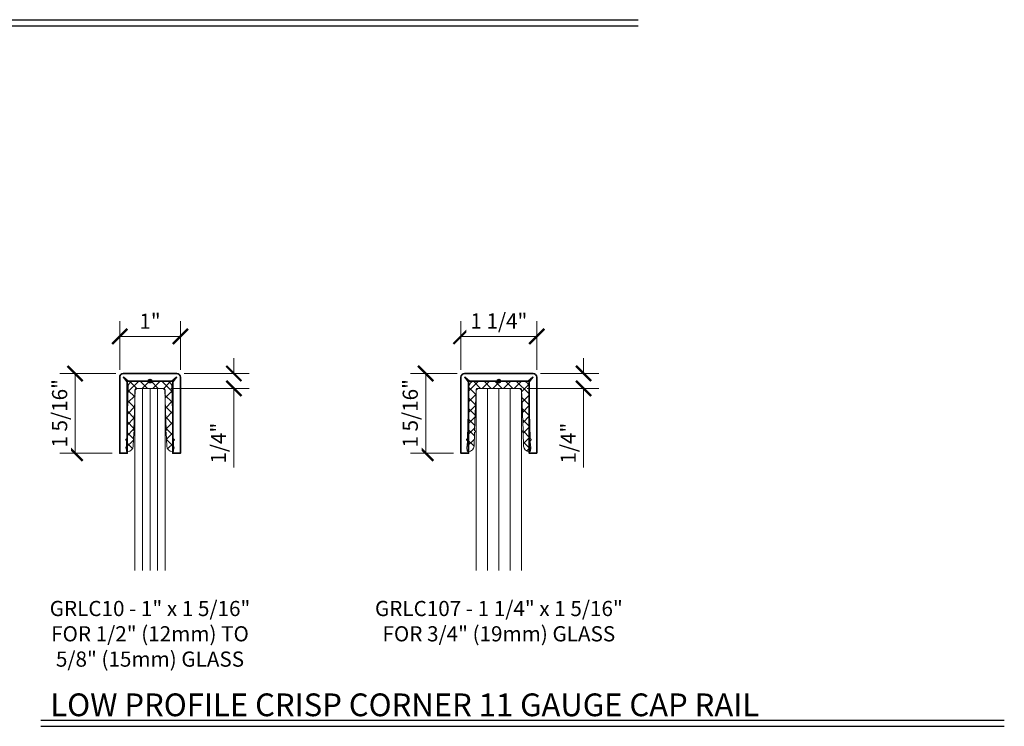
# Model space of a CAD drawing. Units: inches. Extents: x -474 to 1156, y -46 to 369.
# Drawn here: x 111 to 127, y -33 to -21 of the extents above; entities that cross this region are included whole.
import ezdxf

# ---------------------------------------------------------------- set-up
doc = ezdxf.new("R2010")
doc.units = ezdxf.units.IN
doc.header["$LTSCALE"] = 0.5
doc.header["$MEASUREMENT"] = 0
doc.header["$PDMODE"] = 3
doc.layers.get('Defpoints').update_dxf_attribs({"color": 8})
for name, color, linetype, lineweight in [('Dimensions', 74, 'Continuous', 9), ('Dimensions @ 2', 74, 'Continuous', 9), ('GLASS', 5, 'Continuous', 15), ('Railings', 154, 'Continuous', 35), ('Symbols', 3, 'Continuous', 30)]:
    doc.layers.add(name, color=color, linetype=linetype, lineweight=lineweight)
doc.layers.add('Text', color=40, linetype='Continuous')
doc.styles.get("Standard").update_dxf_attribs({"font": 'arial.ttf'})
doc.dimstyles.new('CRL$0', dxfattribs={"dimtxt": 0.125, "dimasz": 0.125, "dimexe": 0.125, "dimexo": 0.0625, "dimgap": 0.0625, "dimtad": 1, "dimdec": 4, "dimzin": 3, "dimdsep": 46, "dimlunit": 5, "dimtxsty": 'Standard', "dimblk": 'ARCHTICK', "dimcen": 0, "dimclrd": 256, "dimclre": 256, "dimclrt": 256, "dimadec": 8, "dimazin": 0, "dimtfac": 1, "dimtdec": 4, "dimtofl": 0, "dimtmove": 0, "dimatfit": 3, "dimfxl": 0.125, "dimtfill": 1, "dimfrac": 2, "dimtolj": 1, "dimtzin": 0, "dimlwd": -1, "dimlwe": -1, "dimarcsym": 0})

# ---------------------------------------------------------------- blocks, each defined once
blk = doc.blocks.new('*U549')
at = {"transparency": 33554687}
h = blk.add_hatch(dxfattribs=at)
h.set_pattern_fill('ANSI37', color=6)
h.set_pattern_definition([(45, (-2105.9762410829, -771.0096041177171), (-0.08838834764831843, 0.08838834764831845), []), (135, (-2105.9762410829, -771.0096041177171), (-0.08838834764831845, -0.08838834764831843), [])])
edge = h.paths.add_edge_path()
edge.add_line((-0.4941513467981622, -0.09153936685902408), (-0.5164999999999509, -0.94500000000005))
edge.add_line((-0.5164999999999509, -0.94500000000005), (-0.5333898136107109, -0.9610278346549421))
edge.add_arc((-0.5299480407322221, -0.9646547065099753), 0.004999999999993289, 133.5000000003893, 223.5000000003893)
edge.add_line((-0.5335749125872553, -0.9680964793884641), (-0.5175470779320221, -0.9849862929989968))
edge.add_line((-0.5175470779320221, -0.9849862929989968), (-0.5197403123245294, -1.068742535314527))
edge.add_arc((-0.4672740084394248, -1.10270629477409), 0.06249999999992949, 147.0832317135383, 209.9167682864384)
edge.add_line((-0.5214459349074332, -1.133877633897328), (-0.521726902301225, -1.144607345775398))
edge.add_arc((-0.5067320424264019, -1.144999999999785), 0.01500000000018359, 178.5000000009038, 270.0000000009041)
edge.add_line((-0.5067320424261652, -1.159999999999968), (-0.501592345103063, -1.159999999999968))
edge.add_arc((-0.501592345103018, -1.066000000000027), 0.09399999999994146, 269.9999999999725, 357.9999999999825)
edge.add_line((-0.4076496073632825, -1.069280552690088), (-0.3998675745522178, -0.8464322900472325))
edge.add_line((-0.3998675745522178, -0.8464322900472325), (-0.385827597780235, -0.8331088495732502))
edge.add_arc((-0.3892693706587238, -0.829481977718217), 0.004999999999993289, 313.5000000003893, 403.5000000003893)
edge.add_line((-0.3856424988036906, -0.8260402048397282), (-0.3986758552021001, -0.8123059129012518))
edge.add_line((-0.3986758552021001, -0.8123059129012518), (-0.375005530783028, -0.1344765075494934))
edge.add_arc((-0.3600146683777291, -0.1350000000000165), 0.01500000000001196, 90.00000000005639, 178.0000000000564, ccw=False)
edge.add_line((-0.3600146683777439, -0.1200000000000045), (0.3600146683781986, -0.1200000000000045))
edge.add_arc((0.3600146683781839, -0.1350000000000165), 0.01500000000001198, 1.9999999999436113, 89.99999999994361, ccw=False)
edge.add_line((0.3750055307834828, -0.1344765075494934), (0.3986758552021001, -0.8123059129012518))
edge.add_line((0.3986758552021001, -0.8123059129012518), (0.3856424988036906, -0.8260402048397282))
edge.add_arc((0.3892693706587238, -0.829481977718217), 0.004999999999993289, 136.4999999996107, 226.4999999996107)
edge.add_line((0.385827597780235, -0.8331088495732502), (0.3998675745522178, -0.8464322900472325))
edge.add_line((0.3998675745522178, -0.8464322900472325), (0.4076496073637372, -1.069280552690088))
edge.add_arc((0.5015923451034727, -1.066000000000027), 0.09399999999994146, 182.0000000000175, 270.0000000000275)
edge.add_line((0.5015923451035178, -1.159999999999968), (0.50673204242662, -1.159999999999968))
edge.add_arc((0.5067320424266293, -1.145000000000006), 0.01499999999996215, 269.9999999999644, 361.4999999999644)
edge.add_line((0.521726902301225, -1.144607345775398), (0.5214459349074332, -1.133877633897328))
edge.add_arc((0.4672740084394247, -1.10270629477409), 0.06249999999992956, 330.0832317135616, 392.9167682864617)
edge.add_line((0.5197403123245294, -1.068742535314527), (0.5175470779324769, -0.9849862929989968))
edge.add_line((0.5175470779324769, -0.9849862929989968), (0.5335749125872553, -0.9680964793884641))
edge.add_arc((0.5299480407322221, -0.9646547065099753), 0.004999999999993289, 316.4999999996107, 406.4999999996107)
edge.add_line((0.5333898136107109, -0.9610278346549421), (0.5164999999999509, -0.94500000000005))
edge.add_line((0.5164999999999509, -0.94500000000005), (0.4941513467981622, -0.09153936685902408))
edge.add_arc((0.4001835582505215, -0.09399999999993763), 0.09399999999993765, 1.49999999998482, 89.99999999998481)
edge.add_line((0.4001835582505464, 0), (-0.4001835582505464, 0))
edge.add_arc((-0.4001835582505215, -0.09399999999993763), 0.09399999999993763, 90.00000000001518, 178.5000000000152)
at = {"ltscale": 0.25, "transparency": 33554687}
for p, q in [((-0.1875, -0.1200000000000045), (-0.1875000000002228, -3.120000000000005)), ((0, -0.1200000000000045), (-2.228262019343672e-13, -3.120000000000005)), ((0.1875, -0.1200000000000045), (0.1874999999997772, -3.120000000000005))]:
    blk.add_line(p, q, dxfattribs=at)
at = {"color": 6, "transparency": 33554687}
blk.add_lwpolyline([(-0.4941513467981622, -0.09153936685902408), (-0.5164999999999509, -0.94500000000005), (-0.5333898136107109, -0.9610278346549421, 0.4142135623730957), (-0.5335749125872553, -0.9680964793884641), (-0.5175470779320221, -0.9849862929989968), (-0.5197403123245294, -1.068742535314527, 0.28124522211942), (-0.5214459349074332, -1.133877633897328), (-0.521726902301225, -1.144607345775398, 0.4219024434213453), (-0.5067320424261652, -1.159999999999968), (-0.501592345103063, -1.159999999999968, 0.404026225835208), (-0.4076496073632825, -1.069280552690088), (-0.3998675745522178, -0.8464322900472325), (-0.385827597780235, -0.8331088495732502, 0.4142135623730955), (-0.3856424988036906, -0.8260402048397282), (-0.3986758552021001, -0.8123059129012518), (-0.375005530783028, -0.1344765075494934, -0.4040262258351569), (-0.3600146683777439, -0.1200000000000045), (0.3600146683781986, -0.1200000000000045, -0.4040262258351569), (0.3750055307834828, -0.1344765075494934), (0.3986758552021001, -0.8123059129012518), (0.3856424988036906, -0.8260402048397282, 0.4142135623730957), (0.385827597780235, -0.8331088495732502), (0.3998675745522178, -0.8464322900472325), (0.4076496073637372, -1.069280552690088, 0.4040262258352079), (0.5015923451035178, -1.159999999999968), (0.50673204242662, -1.159999999999968, 0.4219024434213453), (0.521726902301225, -1.144607345775398), (0.5214459349074332, -1.133877633897328, 0.2812452221194198), (0.5197403123245294, -1.068742535314527), (0.5175470779324769, -0.9849862929989968), (0.5335749125872553, -0.9680964793884641, 0.4142135623730953), (0.5333898136107109, -0.9610278346549421), (0.5164999999999509, -0.94500000000005), (0.4941513467981622, -0.09153936685902408, 0.4065662586440537), (0.4001835582505464, 0), (-0.4001835582505464, 0, 0.4065662586440537)], format="xyb", close=True, dxfattribs=at)
at = {"ltscale": 0.25, "transparency": 33554687}
blk.add_lwpolyline([(-0.3750000000002228, -3.120000000000005), (-0.375, -0.1512500000000045), (-0.34375, -0.1200000000000045), (0.34375, -0.1200000000000045), (0.375, -0.1512500000000045), (0.3749999999997772, -3.120000000000004)], dxfattribs=at)
at = {"layer": 'Defpoints', "transparency": 33554687}
for p, q in [((0, -0.03125000000000089), (0, 0.03124999999999911)), ((-0.03125, -8.881784197001252e-16), (0.03125, -8.881784197001252e-16))]:
    blk.add_line(p, q, dxfattribs=at)
blk.add_circle((0, -8.881784197001252e-16), 0.03125, dxfattribs=at)
blk = doc.blocks.new('*U548')
at = {"transparency": 33554687}
h = blk.add_hatch(dxfattribs=at)
h.set_pattern_fill('ANSI37', color=6)
h.set_pattern_definition([(45, (1177.055456366425, 48.40650355447355), (-0.08838834764831843, 0.08838834764831845), []), (135, (1177.055456366425, 48.40650355447355), (-0.08838834764831845, -0.08838834764831843), [])])
edge = h.paths.add_edge_path()
edge.add_line((-0.3616513467982259, -0.09153936685902408), (-0.3840000000000146, -0.9449999999999363))
edge.add_line((-0.3840000000000146, -0.9449999999999363), (-0.4008898136107746, -0.9610278346548284))
edge.add_arc((-0.3974480407323426, -0.9646547065099185), 0.004999999999995394, 133.4999999994684, 223.5000000013101)
edge.add_line((-0.401074912587319, -0.9680964793884641), (-0.3850470779325406, -0.9849862929989968))
edge.add_line((-0.3850470779325406, -0.9849862929989968), (-0.3872403123245931, -1.068742535314527))
edge.add_arc((-0.3347740084395809, -1.102706294774087), 0.0624999999998504, 147.0832317134943, 209.9167682864828)
edge.add_line((-0.3889459349074968, -1.133877633897328), (-0.3892269023012886, -1.144607345775398))
edge.add_arc((-0.3742320424266836, -1.145000000000003), 0.01499999999997133, 178.5000000000476, 270)
edge.add_line((-0.3742320424266836, -1.159999999999968), (-0.3690923451035815, -1.159999999999968))
edge.add_arc((-0.3690923451035815, -1.065999999999967), 0.0940000000000012, 270, 358.0000000000164)
edge.add_line((-0.2751496073638009, -1.069280552689975), (-0.2673675745522814, -0.8464322900472325))
edge.add_line((-0.2673675745522814, -0.8464322900472325), (-0.2533275977802987, -0.8331088495732502))
edge.add_arc((-0.2567693706587306, -0.829481977718217), 0.00499999999995416, 313.4999999999168, 403.5000000008377)
edge.add_line((-0.2531424988037543, -0.8260402048397282), (-0.2661758552021638, -0.8123059129012518))
edge.add_line((-0.2661758552021638, -0.8123059129012518), (-0.2425055307830917, -0.1344765075494934))
edge.add_arc((-0.2275146683778075, -0.1350000000000193), 0.0149999999999973, 90, 178.0000000000438, ccw=False)
edge.add_line((-0.2275146683778075, -0.1200000000000045), (0.2275146683778075, -0.1200000000000045))
edge.add_arc((0.2275146683778075, -0.1350000000000193), 0.01500000000001478, 1.9999999999561737, 90, ccw=False)
edge.add_line((0.2425055307830917, -0.1344765075494934), (0.2661758552021638, -0.8123059129012518))
edge.add_line((0.2661758552021638, -0.8123059129012518), (0.2531424988037543, -0.8260402048397282))
edge.add_arc((0.2567693706587306, -0.829481977718217), 0.004999999999952057, 136.4999999991624, 226.5000000000832)
edge.add_line((0.2533275977802987, -0.8331088495732502), (0.2673675745518267, -0.8464322900472325))
edge.add_line((0.2673675745518267, -0.8464322900472325), (0.2751496073633461, -1.069280552689975))
edge.add_arc((0.3690923451031267, -1.065999999999967), 0.09399999999998462, 181.9999999999836, 270)
edge.add_line((0.3690923451031267, -1.159999999999968), (0.3742320424262289, -1.159999999999968))
edge.add_arc((0.3742320424262289, -1.145000000000003), 0.01499999999996504, 270, 361.4999999999524)
edge.add_line((0.3892269023008339, -1.144607345775398), (0.3889459349074968, -1.133877633897328))
edge.add_arc((0.3347740084395809, -1.102706294774087), 0.06249999999985068, 330.0832317135172, 392.9167682865057)
edge.add_line((0.3872403123245931, -1.068742535314527), (0.3850470779320858, -0.9849862929989968))
edge.add_line((0.3850470779320858, -0.9849862929989968), (0.401074912587319, -0.9680964793884641))
edge.add_arc((0.3974480407321153, -0.9646547065101458), 0.004999999999999602, 316.5000000023734, 406.5000000042151)
edge.add_line((0.4008898136103198, -0.9610278346548284), (0.3840000000000146, -0.9449999999999363))
edge.add_line((0.3840000000000146, -0.9449999999999363), (0.3616513467982259, -0.09153936685902408))
edge.add_arc((0.2676835582506101, -0.09399999999993724), 0.09399999999991272, 1.499999999984981, 90)
edge.add_line((0.2676835582506101, 0), (-0.2676835582506101, 0))
edge.add_arc((-0.2676835582506101, -0.09399999999993724), 0.09399999999993724, 90, 178.500000000015)
for p, q in [((-0.125, -0.1200000000000045), (-0.125, -3.120000000000005)), ((0, -0.1200000000000045), (0, -3.120000000000005)), ((0.125, -0.1200000000000045), (0.125, -3.120000000000005))]:
    blk.add_line(p, q, dxfattribs=at)
at = {"color": 6, "transparency": 33554687}
blk.add_lwpolyline([(-0.3616513467982259, -0.09153936685902408), (-0.3840000000000146, -0.9449999999999363), (-0.4008898136107746, -0.9610278346548284, 0.4142135623730957), (-0.401074912587319, -0.9680964793884641), (-0.3850470779325406, -0.9849862929989968), (-0.3872403123245931, -1.068742535314527, 0.28124522211942), (-0.3889459349074968, -1.133877633897328), (-0.3892269023012886, -1.144607345775398, 0.4219024434213453), (-0.3742320424266836, -1.159999999999968), (-0.3690923451035815, -1.159999999999968, 0.404026225835208), (-0.2751496073638009, -1.069280552689975), (-0.2673675745522814, -0.8464322900472325), (-0.2533275977802987, -0.8331088495732502, 0.4142135623730955), (-0.2531424988037543, -0.8260402048397282), (-0.2661758552021638, -0.8123059129012518), (-0.2425055307830917, -0.1344765075494934, -0.4040262258351569), (-0.2275146683778075, -0.1200000000000045), (0.2275146683778075, -0.1200000000000045, -0.4040262258351569), (0.2425055307830917, -0.1344765075494934), (0.2661758552021638, -0.8123059129012518), (0.2531424988037543, -0.8260402048397282, 0.4142135623730957), (0.2533275977802987, -0.8331088495732502), (0.2673675745518267, -0.8464322900472325), (0.2751496073633461, -1.069280552689975, 0.4040262258352079), (0.3690923451031267, -1.159999999999968), (0.3742320424262289, -1.159999999999968, 0.4219024434213453), (0.3892269023008339, -1.144607345775398), (0.3889459349074968, -1.133877633897328, 0.2812452221194198), (0.3872403123245931, -1.068742535314527), (0.3850470779320858, -0.9849862929989968), (0.401074912587319, -0.9680964793884641, 0.4142135623730953), (0.4008898136103198, -0.9610278346548284), (0.3840000000000146, -0.9449999999999363), (0.3616513467982259, -0.09153936685902408, 0.4065662586440537), (0.2676835582506101, 0), (-0.2676835582506101, 0, 0.4065662586440537)], format="xyb", close=True, dxfattribs=at)
at = {"transparency": 33554687}
blk.add_lwpolyline([(0.25, -3.120000000000005), (0.25, -0.1512500000000045), (0.21875, -0.1200000000000045), (-0.21875, -0.1200000000000045), (-0.25, -0.1512500000000045), (-0.25, -3.120000000000004)], dxfattribs=at)
at = {"layer": 'Defpoints', "transparency": 33554687}
for p, q in [((0, -0.03125000000000089), (0, 0.03124999999999911)), ((-0.03125, -8.881784197001252e-16), (0.03125, -8.881784197001252e-16))]:
    blk.add_line(p, q, dxfattribs=at)
blk.add_circle((0, -8.881784197001252e-16), 0.03125, dxfattribs=at)
blk = doc.blocks.new('_ArchTick')
at = {"color": 0, "linetype": 'ByBlock', "const_width": 0.15}
blk.add_lwpolyline([(-0.5, -0.5), (0.5, 0.5)], dxfattribs=at)
blk = doc.blocks.new('*D1380')
at = {"layer": 'Defpoints', "color": 0, "transparency": 16777216}
for p in [(112.1787722868954, -26.17681377177158), (112.1787722868954, -26.85023639778717), (113.1787722868954, -26.85023639778719)]:
    blk.add_point(p, dxfattribs=at)
at = {"layer": 'Dimensions', "transparency": 16777216}
for p, q in [((112.1787722868954, -26.72523639778717), (112.1787722868954, -25.92681377177158)), ((113.1787722868954, -26.72523639778719), (113.1787722868954, -25.92681377177158)), ((113.1787722868954, -26.17681377177158), (112.1787722868954, -26.17681377177158))]:
    blk.add_line(p, q, dxfattribs=at)
at = {"layer": 'Dimensions', "transparency": 16777216, "xscale": 0.25, "yscale": 0.25, "zscale": 0.25, "rotation": 180}
blk.add_blockref('_ArchTick', (112.1787722868954, -26.17681377177158), dxfattribs=at)
at = {"layer": 'Dimensions', "transparency": 16777216, "xscale": 0.25, "yscale": 0.25, "zscale": 0.25}
blk.add_blockref('_ArchTick', (113.1787722868954, -26.17681377177158), dxfattribs=at)
at = {"layer": 'Dimensions', "transparency": 16777216, "insert": (112.6787722868954, -25.9263021755915), "char_height": 0.25, "attachment_point": 5, "bg_fill": 3, "box_fill_scale": 1.25, "bg_fill_color": 256, "bg_fill_true_color": 13158600, "bg_fill_transparency": 0}
blk.add_mtext('\\A1;1"', dxfattribs=at)
blk = doc.blocks.new('*D1381')
at = {"layer": 'Defpoints', "color": 0, "transparency": 16777216}
for p in [(112.2412722868954, -26.78773639778717), (112.1787722868954, -28.10023639778718)]:
    blk.add_point(p, dxfattribs=at)
at = {"layer": 'Dimensions', "transparency": 16777216}
for p, q in [((112.1162722868954, -26.78773639778717), (111.1934591024389, -26.78773639778717)), ((111.4434591024389, -26.78773639778717), (111.4434591024389, -28.10023639778718)), ((112.0537722868954, -28.10023639778718), (111.1934591024389, -28.10023639778718))]:
    blk.add_line(p, q, dxfattribs=at)
at = {"layer": 'Dimensions', "transparency": 16777216, "xscale": 0.25, "yscale": 0.25, "zscale": 0.25}
for p, rotation in [((111.4434591024389, -26.78773639778717), 90), ((111.4434591024389, -28.10023639778718), 270)]:
    blk.add_blockref('_ArchTick', p, dxfattribs=dict(at, rotation=rotation))
at = {"layer": 'Dimensions', "transparency": 16777216, "insert": (111.1891958009382, -27.44398639778716), "char_height": 0.25, "attachment_point": 5, "rotation": 90, "bg_fill": 3, "box_fill_scale": 1.25, "bg_fill_color": 256, "bg_fill_true_color": 13158600, "bg_fill_transparency": 0}
blk.add_mtext('\\A1;1 5/16"', dxfattribs=at)
at = {"layer": 'Defpoints', "color": 0, "transparency": 16777216}
blk.add_point((111.4434591024389, -28.10023639778718), dxfattribs=at)
blk = doc.blocks.new('*D1382')
at = {"layer": 'Defpoints', "color": 0, "transparency": 16777216}
for p in [(119.0537722868954, -26.17681377177158), (117.8037722868954, -26.85023639778717), (119.0537722868954, -26.85023639778719)]:
    blk.add_point(p, dxfattribs=at)
at = {"layer": 'Dimensions', "transparency": 16777216}
for p, q in [((117.8037722868954, -26.72523639778717), (117.8037722868954, -25.92681377177158)), ((119.0537722868954, -26.72523639778719), (119.0537722868954, -25.92681377177158)), ((117.8037722868954, -26.17681377177158), (119.0537722868954, -26.17681377177158))]:
    blk.add_line(p, q, dxfattribs=at)
at = {"layer": 'Dimensions', "transparency": 16777216, "xscale": 0.25, "yscale": 0.25, "zscale": 0.25, "rotation": 180}
blk.add_blockref('_ArchTick', (117.8037722868954, -26.17681377177158), dxfattribs=at)
at = {"layer": 'Dimensions', "transparency": 16777216, "xscale": 0.25, "yscale": 0.25, "zscale": 0.25}
blk.add_blockref('_ArchTick', (119.0537722868954, -26.17681377177158), dxfattribs=at)
at = {"layer": 'Dimensions', "transparency": 16777216, "insert": (118.4287722868954, -25.9225504702709), "char_height": 0.25, "attachment_point": 5, "bg_fill": 3, "box_fill_scale": 1.25, "bg_fill_color": 256, "bg_fill_true_color": 13158600, "bg_fill_transparency": 0}
blk.add_mtext('\\A1;1 1/4"', dxfattribs=at)
blk = doc.blocks.new('*D1383')
at = {"layer": 'Defpoints', "color": 0, "transparency": 16777216}
for p in [(117.8662722868954, -26.78773639778717), (117.8037722868954, -28.10023639778718)]:
    blk.add_point(p, dxfattribs=at)
at = {"layer": 'Dimensions', "transparency": 16777216}
for p, q in [((117.7412722868954, -26.78773639778717), (116.9724662768282, -26.78773639778717)), ((117.2224662768282, -26.78773639778717), (117.2224662768282, -28.10023639778718)), ((117.6787722868954, -28.10023639778718), (116.9724662768282, -28.10023639778718))]:
    blk.add_line(p, q, dxfattribs=at)
at = {"layer": 'Dimensions', "transparency": 16777216, "xscale": 0.25, "yscale": 0.25, "zscale": 0.25}
for p, rotation in [((117.2224662768282, -26.78773639778717), 90), ((117.2224662768282, -28.10023639778718), 270)]:
    blk.add_blockref('_ArchTick', p, dxfattribs=dict(at, rotation=rotation))
at = {"layer": 'Dimensions', "transparency": 16777216, "insert": (116.9682029753275, -27.44398639778716), "char_height": 0.25, "attachment_point": 5, "rotation": 90, "bg_fill": 3, "box_fill_scale": 1.25, "bg_fill_color": 256, "bg_fill_true_color": 13158600, "bg_fill_transparency": 0}
blk.add_mtext('\\A1;1 5/16"', dxfattribs=at)
at = {"layer": 'Defpoints', "color": 0, "transparency": 16777216}
blk.add_point((117.2224662768282, -28.10023639778718), dxfattribs=at)
blk = doc.blocks.new('*D1507')
at = {"layer": 'Defpoints', "color": 0, "transparency": 16777216}
for p in [(113.1162722868954, -26.78773639778719), (112.8975222868954, -27.03273639778718), (114.0612739754966, -27.03273639778718)]:
    blk.add_point(p, dxfattribs=at)
at = {"layer": 'Dimensions', "transparency": 16777216}
for p, q in [((114.0612739754966, -26.78773639778719), (114.0612739754966, -26.53773639778719)), ((113.2412722868954, -26.78773639778719), (114.3112739754966, -26.78773639778719)), ((113.0225222868954, -27.03273639778718), (114.3112739754966, -27.03273639778718)), ((114.0612739754966, -27.03273639778718), (114.0612739754966, -28.337818253176))]:
    blk.add_line(p, q, dxfattribs=at)
at = {"layer": 'Dimensions', "transparency": 16777216, "xscale": 0.25, "yscale": 0.25, "zscale": 0.25}
for p, rotation in [((114.0612739754966, -26.78773639778719), 270), ((114.0612739754966, -27.03273639778718), 90)]:
    blk.add_blockref('_ArchTick', p, dxfattribs=dict(at, rotation=rotation))
at = {"layer": 'Dimensions', "transparency": 16777216, "insert": (113.807010673996, -27.93527732548157), "char_height": 0.25, "attachment_point": 5, "rotation": 90, "bg_fill": 3, "box_fill_scale": 1.25, "bg_fill_color": 256, "bg_fill_true_color": 13158600, "bg_fill_transparency": 0}
blk.add_mtext('\\A1;1/4"', dxfattribs=at)
blk = doc.blocks.new('*D1508')
at = {"layer": 'Defpoints', "color": 0, "transparency": 16777216}
for p in [(118.9912722868954, -26.78773639778719), (118.7725222868954, -27.03273639778718), (119.8263214413915, -27.03273639778718)]:
    blk.add_point(p, dxfattribs=at)
at = {"layer": 'Dimensions', "transparency": 16777216}
for p, q in [((119.8263214413915, -26.78773639778719), (119.8263214413915, -26.53773639778719)), ((119.1162722868954, -26.78773639778719), (120.0763214413915, -26.78773639778719)), ((118.8975222868954, -27.03273639778718), (120.0763214413915, -27.03273639778719)), ((119.8263214413915, -27.03273639778718), (119.8263214413915, -28.337818253176))]:
    blk.add_line(p, q, dxfattribs=at)
at = {"layer": 'Dimensions', "transparency": 16777216, "xscale": 0.25, "yscale": 0.25, "zscale": 0.25}
for p, rotation in [((119.8263214413915, -26.78773639778719), 270), ((119.8263214413915, -27.03273639778718), 90)]:
    blk.add_blockref('_ArchTick', p, dxfattribs=dict(at, rotation=rotation))
at = {"layer": 'Dimensions', "transparency": 16777216, "insert": (119.5720581398909, -27.93527732548157), "char_height": 0.25, "attachment_point": 5, "rotation": 90, "bg_fill": 3, "box_fill_scale": 1.25, "bg_fill_color": 256, "bg_fill_true_color": 13158600, "bg_fill_transparency": 0}
blk.add_mtext('\\A1;1/4"', dxfattribs=at)

msp = doc.modelspace()

# ---------------------------------------------------------------- linework, layer by layer
at = {"layer": 'Railings', "transparency": 33554687}
for points in [[(112.3208303553265, -26.91273639778717), (113.0367142184644, -26.91273639778719), (113.1162722868954, -26.85023639778719), (113.0537722868954, -26.92646310265539), (113.0537722868954, -28.1002363977872), (113.1787722868954, -28.1002363977872), (113.1787722868954, -26.85023639778719, 0.4142135623730898), (113.1162722868954, -26.78773639778719), (112.2412722868954, -26.78773639778717, 0.4142135623731023), (112.1787722868954, -26.85023639778717), (112.1787722868954, -28.10023639778721), (112.3037722868955, -28.10023639778721), (112.3037722868954, -26.92646310265538), (112.2412722868954, -26.85023639778719)], [(119.0537722868954, -28.1002363977872), (119.0537722868954, -26.85023639778719, 0.4142135623730898), (118.9912722868954, -26.78773639778719), (117.8662722868954, -26.78773639778717, 0.4142135623731023), (117.8037722868954, -26.85023639778717), (117.8037722868954, -28.10023639778721), (117.9287722868954, -28.1002363977872), (117.9287722868954, -26.92646310265538), (117.8662722868954, -26.85023639778719), (117.9458303553264, -26.91273639778717), (118.9117142184644, -26.91273639778719), (118.9912722868954, -26.85023639778719), (118.9287722868954, -26.92646310265539), (118.9287722868954, -28.10023639778719)]]:
    msp.add_lwpolyline(points, format="xyb", close=True, dxfattribs=at)
at = {"layer": 'Symbols', "transparency": 33554687}
for p, q in [((87.87999999999988, -20.96153196444948), (120.725080472969, -20.96153196444947)), ((87.87999999999988, -21.06499999999255), (120.725080472969, -21.06499999999255)), ((110.8799999999999, -32.49403196444948), (126.7599999999997, -32.49403196444948)), ((110.8799999999999, -32.59749999999255), (126.7599999999997, -32.59749999999256))]:
    msp.add_line(p, q, dxfattribs=at)

# ---------------------------------------------------------------- block references
at = {"layer": 'GLASS', "transparency": 33554687}
for name, p in [('*U548', (112.6787722868954, -26.91273639778718)), ('*U549', (118.4287722868954, -26.91273639778718))]:
    msp.add_blockref(name, p, dxfattribs=at)

# ---------------------------------------------------------------- texts
at = {"layer": 'Symbols', "transparency": 33554687, "insert": (111.0356691900497, -32.43153196444948), "char_height": 0.375, "width": 14.91770570491587, "attachment_point": 7}
msp.add_mtext('\\A1;LOW PROFILE CRISP CORNER 11 GAUGE CAP RAIL', dxfattribs=at)
at = {"layer": 'Text', "transparency": 33554687, "char_height": 0.25, "attachment_point": 2}
for s, insert, width in [('GRLC10 - 1" x 1 5/16"\\PFOR 1/2" (12mm) TO\\P5/8" (15mm) GLASS', (112.6787722868954, -30.5327363977872), 3.935213094318812), ('GRLC107 - 1 1/4" x 1 5/16"\\PFOR 3/4" (19mm) GLASS', (118.4287722868952, -30.5327363977872), 4.8223677458257)]:
    msp.add_mtext(s, dxfattribs=dict(at, insert=insert, width=width))

# ---------------------------------------------------------------- next in the draw order: dimensions: what is measured, and where the dimension line sits
at = {"layer": 'Dimensions @ 2', "transparency": 33554687}
for base, p1, p2, picture, middle in [((119.0537722868954, -26.17681377177158), (117.8037722868954, -26.85023639778717), (119.0537722868954, -26.85023639778719), '*D1382', (118.4287722868954, -25.9225504702709)), ((112.1787722868954, -26.17681377177158), (113.1787722868954, -26.85023639778719), (112.1787722868954, -26.85023639778717), '*D1380', (112.6787722868954, -25.9263021755915))]:
    dim = msp.add_linear_dim(base=base, p1=p1, p2=p2, dimstyle='CRL$0', override={"dimscale": 2, "dimpost": '"', "dimtix": 0, "dimtofl": 0, "dimtmove": 0, "dimatfit": 3}, dxfattribs=at)
    dim.commit()
    dim.dimension.update_dxf_attribs({"geometry": picture, "text_midpoint": middle})

# ---------------------------------------------------------------- next in the draw order: dimensions: what is measured, and where the dimension line sits
for base, p1, p2, picture, middle in [((114.0612739754966, -27.03273639778718), (113.1162722868954, -26.78773639778719), (112.8975222868954, -27.03273639778718), '*D1507', (113.807010673996, -27.93527732548157)), ((119.8263214413915, -27.03273639778718), (118.9912722868954, -26.78773639778719), (118.7725222868954, -27.03273639778718), '*D1508', (119.5720581398909, -27.93527732548157)), ((111.4434591024389, -28.10023639778718), (112.2412722868954, -26.78773639778717), (112.1787722868954, -28.10023639778718), '*D1381', (111.1891958009382, -27.44398639778716)), ((117.2224662768282, -28.10023639778718), (117.8662722868954, -26.78773639778717), (117.8037722868954, -28.10023639778718), '*D1383', (116.9682029753275, -27.44398639778716))]:
    dim = msp.add_linear_dim(base=base, p1=p1, p2=p2, angle=90, dimstyle='CRL$0', override={"dimscale": 2, "dimpost": '"', "dimtix": 0, "dimtofl": 0, "dimtmove": 0, "dimatfit": 3}, dxfattribs=at)
    dim.commit()
    dim.dimension.update_dxf_attribs({"geometry": picture, "text_midpoint": middle})

doc.saveas('drawing.dxf')
